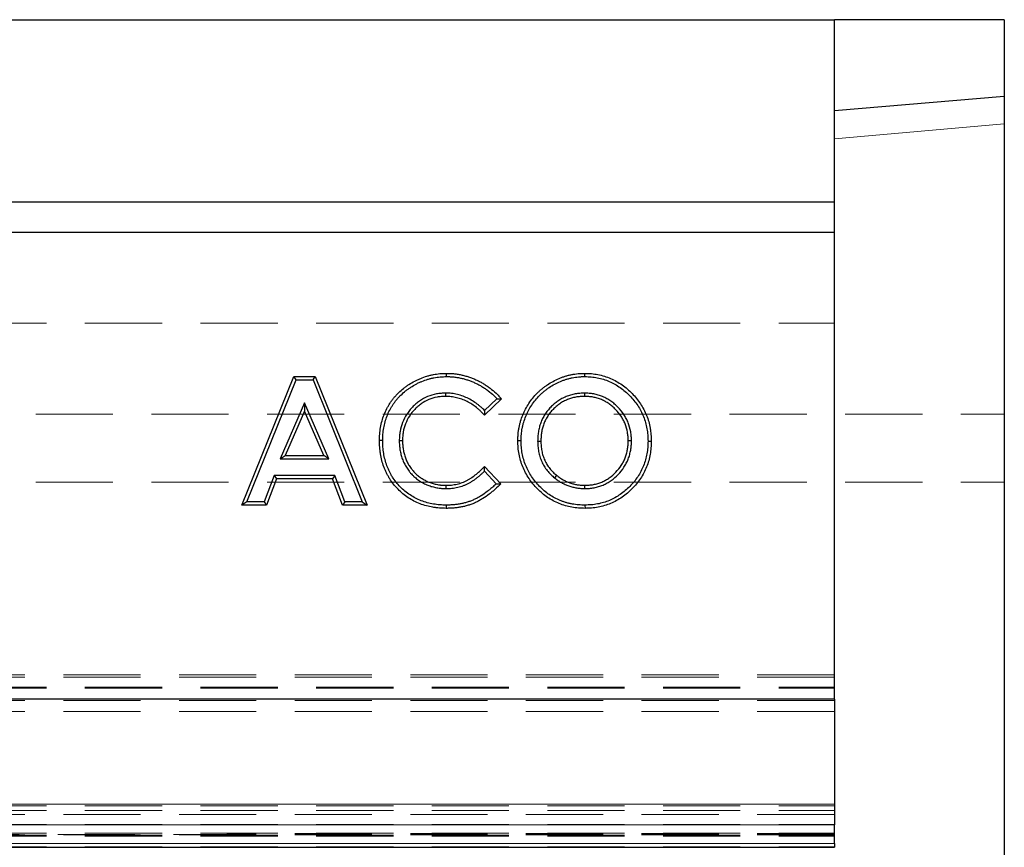
# Model space of a CAD drawing. Units: millimetres. Extents: x 0 to 594, y 0 to 420.
# Drawn here: x 402 to 419, y 175 to 189 of the extents above; entities that cross this region are included whole.
import ezdxf

# ---------------------------------------------------------------- set-up
doc = ezdxf.new("R2010")
doc.units = ezdxf.units.MM
doc.linetypes.add('HIDDEN', pattern=[1.905, 1.27, -0.635])

msp = doc.modelspace()

# ---------------------------------------------------------------- linework, layer by layer
at = {"color": 7, "linetype": 'Continuous', "lineweight": 25}
for p, q in [((115.89148, 188.587866), (415.89148, 188.587866)), ((415.89148, 185.587866), (415.89148, 188.587866)), ((418.69148, 188.587866), (415.89148, 188.587866)), ((418.69148, 188.587866), (418.69148, 187.324432)), ((418.69148, 187.324432), (415.89148, 187.087866)), ((418.69148, 187.324432), (418.69148, 186.869921)), ((418.69148, 186.869921), (418.69148, 160.305812)), ((115.89148, 185.587866), (415.89148, 185.587866)), ((415.89148, 185.087866), (415.89148, 185.587866)), ((115.89148, 185.087866), (415.89148, 185.087866)), ((415.89148, 177.387866), (415.89148, 185.087866)), ((406.132185, 180.587866), (406.987417, 182.704533)), ((406.211637, 180.641456), (407.023563, 182.650943)), ((407.023563, 182.650943), (406.987417, 182.704533)), ((406.987417, 182.704533), (407.33977, 182.704533)), ((407.023563, 182.650943), (407.303617, 182.650943)), ((407.303617, 182.650943), (407.33977, 182.704533)), ((407.303617, 182.650943), (408.115141, 180.641456)), ((407.33977, 182.704533), (408.194578, 180.587866)), ((411.780533, 182.705208), (411.780869, 182.758807)), ((409.488267, 182.432503), (409.488238, 182.378892)), ((410.406223, 182.337339), (410.127648, 182.07106)), ((410.331813, 182.340347), (410.128994, 182.146481)), ((411.774963, 182.432502), (411.774933, 182.378892)), ((407.163381, 182.272012), (406.764722, 181.348379)), ((407.562041, 181.348379), (407.163381, 182.272012)), ((407.163381, 182.272012), (407.163381, 182.136781)), ((407.163381, 182.136781), (406.846221, 181.401969)), ((407.480542, 181.401969), (407.163381, 182.136781)), ((408.451701, 181.649772), (408.398104, 181.649592)), ((408.72442, 181.650884), (408.778018, 181.65044)), ((410.73119, 181.647438), (410.677591, 181.647048)), ((411.003894, 181.641891), (411.057505, 181.64196)), ((412.549361, 181.644955), (412.495753, 181.644928)), ((412.822061, 181.63989), (412.875668, 181.63984)), ((406.764722, 181.348379), (406.846221, 181.401969)), ((406.764722, 181.348379), (407.562041, 181.348379)), ((406.846221, 181.401969), (407.480542, 181.401969)), ((407.562041, 181.348379), (407.480542, 181.401969)), ((410.127648, 181.22134), (410.397743, 180.937676)), ((406.665054, 181.075644), (406.500538, 180.641456)), ((406.702057, 181.022054), (406.53754, 180.587866)), ((407.661284, 181.075644), (406.665054, 181.075644)), ((406.665054, 181.075644), (406.702057, 181.022054)), ((407.624282, 181.022054), (406.702057, 181.022054)), ((407.661284, 181.075644), (407.624282, 181.022054)), ((407.788799, 180.587866), (407.624282, 181.022054)), ((407.825801, 180.641456), (407.661284, 181.075644)), ((410.126562, 181.144766), (410.322142, 180.939361)), ((411.28422, 181.034581), (411.317849, 181.076328)), ((409.495966, 180.85991), (409.495446, 180.913507)), ((411.782709, 180.859901), (411.782565, 180.913507)), ((406.211637, 180.641456), (406.132185, 180.587866)), ((406.53754, 180.587866), (406.132185, 180.587866)), ((406.500538, 180.641456), (406.211637, 180.641456)), ((406.500538, 180.641456), (406.53754, 180.587866)), ((407.825801, 180.641456), (407.788799, 180.587866)), ((408.194578, 180.587866), (407.788799, 180.587866)), ((408.115141, 180.641456), (407.825801, 180.641456)), ((408.115141, 180.641456), (408.194578, 180.587866)), ((411.783737, 180.587199), (411.783837, 180.533593)), ((415.89148, 177.387866), (115.89148, 177.387866)), ((415.89148, 177.387866), (415.89148, 175.655458)), ((415.89148, 175.655458), (415.89148, 175.319989)), ((415.89148, 175.011193), (415.89148, 175.319989)), ((115.89148, 174.946661), (415.89148, 174.946661)), ((415.89148, 175.011193), (415.89148, 174.946661))]:
    msp.add_line(p, q, dxfattribs=at)
at = {"color": 8, "linetype": 'Continuous', "lineweight": 18}
for p, q in [((418.69148, 186.869921), (415.89148, 186.625102)), ((415.89148, 177.387866), (115.89148, 177.387866)), ((115.89148, 175.655458), (415.89148, 175.655458)), ((115.89148, 175.319989), (415.89148, 175.319989)), ((115.89148, 175.011193), (415.89148, 175.011193))]:
    msp.add_line(p, q, dxfattribs=at)
at = {"color": 7, "linetype": 'HIDDEN', "lineweight": 18}
for p, q in [((115.89148, 183.587866), (415.89148, 183.587866)), ((118.89148, 182.087866), (418.69148, 182.087866)), ((118.89148, 180.967355), (418.69148, 180.967355)), ((415.89148, 177.787866), (115.89148, 177.787866)), ((415.89148, 177.75039), (115.89148, 177.75039)), ((115.89148, 177.587866), (415.89148, 177.587866)), ((115.89148, 177.569128), (415.89148, 177.569128)), ((415.89148, 177.365248), (115.89148, 177.365248)), ((415.89148, 177.183987), (115.89148, 177.183987)), ((115.89148, 175.655458), (415.89148, 175.655458)), ((115.89148, 175.631258), (415.89148, 175.631258)), ((115.89148, 175.555364), (415.89148, 175.555364)), ((415.89148, 175.487723), (115.89148, 175.487723)), ((115.89148, 175.324495), (415.89148, 175.324495)), ((115.89148, 175.178927), (415.89148, 175.178927)), ((415.89148, 175.151031), (115.89148, 175.151031)), ((115.89148, 175.146661), (415.89148, 175.146661)), ((115.89148, 175.128866), (415.89148, 175.128866)), ((319.277916, 175.155345), (405.905044, 175.155345)), ((405.889306, 175.175036), (405.905403, 175.158939)), ((405.889306, 175.175036), (405.905044, 175.155345)), ((415.89148, 175.175036), (405.889306, 175.175036)), ((405.905403, 175.158939), (405.905044, 175.155345)), ((415.89148, 175.158939), (405.905403, 175.158939)), ((115.89148, 174.955402), (415.89148, 174.955402))]:
    msp.add_line(p, q, dxfattribs=at)
at = {"color": 7, "linetype": 'Continuous', "lineweight": 25, "flags": 128}
for points in [[(409.503274, 182.705208), (409.503215, 182.721288), (409.503157, 182.737369), (409.503078, 182.758807)], [(409.497582, 180.587189), (409.49745, 180.57111), (409.497318, 180.55503), (409.497142, 180.533593)]]:
    msp.add_lwpolyline(points, dxfattribs=at)
at = {"color": 7, "linetype": 'Continuous', "lineweight": 25}
for points, knots in [([(408.398104, 181.649592), (408.39836, 181.667796), (408.398616, 181.686001), (408.399828, 181.722379), (408.400846, 181.740552), (408.405381, 181.794975), (408.410052, 181.831124), (408.428553, 181.938758), (408.44737, 182.009484), (408.486967, 182.111281), (408.502046, 182.144479), (408.527288, 182.192905), (408.536111, 182.208836), (408.554479, 182.240276), (408.564043, 182.255772), (408.584091, 182.286157), (408.594582, 182.301042), (408.616294, 182.330272), (408.627491, 182.344636), (408.650613, 182.372759), (408.66256, 182.3865), (408.687267, 182.413242), (408.700008, 182.426257), (408.739213, 182.464276), (408.766607, 182.488325), (408.809312, 182.522363), (408.823846, 182.533332), (408.853475, 182.554489), (408.86856, 182.56469), (408.914461, 182.594275), (408.945897, 182.61271), (408.994157, 182.638267), (409.01045, 182.646395), (409.043437, 182.661797), (409.060124, 182.66909), (409.110637, 182.689851), (409.144941, 182.702177), (409.197262, 182.717836), (409.214844, 182.722572), (409.250239, 182.73109), (409.268047, 182.734893), (409.321679, 182.745217), (409.357739, 182.750522), (409.412137, 182.755395), (409.43031, 182.756515), (409.46668, 182.757995), (409.484879, 182.758401), (409.503078, 182.758807)], [0, 0, 0, 0, 0.03125, 0.03125, 0.0625, 0.0625, 0.125, 0.125, 0.25, 0.25, 0.3125, 0.3125, 0.34375, 0.34375, 0.375, 0.375, 0.40625, 0.40625, 0.4375, 0.4375, 0.46875, 0.46875, 0.5, 0.5, 0.5625, 0.5625, 0.59375, 0.59375, 0.625, 0.625, 0.6875, 0.6875, 0.71875, 0.71875, 0.75, 0.75, 0.8125, 0.8125, 0.84375, 0.84375, 0.875, 0.875, 0.9375, 0.9375, 0.96875, 0.96875, 1, 1, 1, 1]), ([(408.451701, 181.649772), (408.451953, 181.667654), (408.452209, 181.685203), (408.453365, 181.719906), (408.454324, 181.736977), (408.45864, 181.788774), (408.463136, 181.82361), (408.480831, 181.926553), (408.498724, 181.993679), (408.536207, 182.090043), (408.550418, 182.121342), (408.574383, 182.167318), (408.582822, 182.182553), (408.600313, 182.212495), (408.609369, 182.227161), (408.628227, 182.255742), (408.638133, 182.269801), (408.658783, 182.297602), (408.669494, 182.311341), (408.691401, 182.337986), (408.702624, 182.350893), (408.725927, 182.376117), (408.737982, 182.388433), (408.775186, 182.424511), (408.801437, 182.447556), (408.842, 182.479887), (408.85573, 182.490249), (408.883875, 182.510346), (408.898261, 182.520077), (408.942156, 182.548368), (408.972462, 182.566138), (409.018494, 182.590515), (409.033927, 182.598213), (409.065306, 182.612864), (409.081237, 182.619828), (409.129528, 182.639676), (409.162149, 182.651389), (409.211705, 182.66622), (409.228281, 182.670686), (409.261881, 182.678772), (409.27891, 182.682411), (409.330343, 182.692312), (409.364394, 182.697314), (409.415982, 182.701935), (409.433147, 182.702996), (409.467882, 182.70441), (409.485419, 182.70481), (409.503274, 182.705208)], [0.0005344407, 0.0005344407, 0.0005344407, 0.0005344407, 0.03125, 0.03125, 0.0625, 0.0625, 0.125, 0.125, 0.25, 0.25, 0.3125, 0.3125, 0.34375, 0.34375, 0.375, 0.375, 0.40625, 0.40625, 0.4375, 0.4375, 0.46875, 0.46875, 0.5, 0.5, 0.5625, 0.5625, 0.59375, 0.59375, 0.625, 0.625, 0.6875, 0.6875, 0.71875, 0.71875, 0.75, 0.75, 0.8125, 0.8125, 0.84375, 0.84375, 0.875, 0.875, 0.9375, 0.9375, 0.96875, 0.96875, 0.999428314, 0.999428314, 0.999428314, 0.999428314]), ([(409.503078, 182.758807), (409.524508, 182.758486), (409.545937, 182.758165), (409.588731, 182.756034), (409.610096, 182.754227), (409.652709, 182.749574), (409.673957, 182.746718), (409.7162, 182.739534), (409.7372, 182.735226), (409.779029, 182.725849), (409.79985, 182.720743), (409.841038, 182.708935), (409.86142, 182.702285), (409.901957, 182.688345), (409.922093, 182.681001), (409.961818, 182.66494), (409.981423, 182.656266), (410.020288, 182.638181), (410.039532, 182.628737), (410.077315, 182.608527), (410.095869, 182.597789), (410.132593, 182.575679), (410.150745, 182.564276), (410.186161, 182.540153), (410.203441, 182.527458), (410.254381, 182.488233), (410.287176, 182.460556), (410.333697, 182.416184), (410.348747, 182.400911), (410.377931, 182.369533), (410.392077, 182.353436), (410.406223, 182.337339)], [0, 0, 0, 0, 0.0625, 0.0625, 0.125, 0.125, 0.1875, 0.1875, 0.25, 0.25, 0.3125, 0.3125, 0.375, 0.375, 0.4375, 0.4375, 0.5, 0.5, 0.5625, 0.5625, 0.625, 0.625, 0.6875, 0.6875, 0.75, 0.75, 0.875, 0.875, 0.9375, 0.9375, 1, 1, 1, 1]), ([(409.503274, 182.705208), (409.524356, 182.704892), (409.544821, 182.704564), (409.584831, 182.702572), (409.605158, 182.700858), (409.646011, 182.696397), (409.666168, 182.693684), (409.706019, 182.686906), (409.726168, 182.68278), (409.766615, 182.673712), (409.786332, 182.66887), (409.82502, 182.657779), (409.84461, 182.651396), (409.88391, 182.63788), (409.903082, 182.630883), (409.940656, 182.615692), (409.959481, 182.607369), (409.997011, 182.589905), (410.015313, 182.580917), (410.050982, 182.561838), (410.068804, 182.551531), (410.104375, 182.530115), (410.12163, 182.519268), (410.154938, 182.49658), (410.171404, 182.484491), (410.220367, 182.446787), (410.251789, 182.420251), (410.295909, 182.378168), (410.310193, 182.363676), (410.326672, 182.345958), (410.329243, 182.343164), (410.331813, 182.340347)], [0.0009708039, 0.0009708039, 0.0009708039, 0.0009708039, 0.0625, 0.0625, 0.125, 0.125, 0.1875, 0.1875, 0.25, 0.25, 0.3125, 0.3125, 0.375, 0.375, 0.4375, 0.4375, 0.5, 0.5, 0.5625, 0.5625, 0.625, 0.625, 0.6875, 0.6875, 0.75, 0.75, 0.875, 0.875, 0.9375, 0.9375, 0.9490678277, 0.9490678277, 0.9490678277, 0.9490678277]), ([(410.677591, 181.647048), (410.677828, 181.665194), (410.678065, 181.68334), (410.679071, 181.710527), (410.679518, 181.719584), (410.680722, 181.737681), (410.681468, 181.746721), (410.684069, 181.773812), (410.686276, 181.791834), (410.691346, 181.827765), (410.694241, 181.845676), (410.700835, 181.881354), (410.704531, 181.899124), (410.712876, 181.934438), (410.71754, 181.951978), (410.733018, 182.004163), (410.745312, 182.038348), (410.765938, 182.08872), (410.773164, 182.105368), (410.788444, 182.138278), (410.796514, 182.154532), (410.821979, 182.202637), (410.840544, 182.233862), (410.880433, 182.294488), (410.901797, 182.323872), (410.947549, 182.380205), (410.97183, 182.407243), (411.010288, 182.445751), (411.023455, 182.458237), (411.050337, 182.482612), (411.064031, 182.494531), (411.091998, 182.517652), (411.1063, 182.528819), (411.135582, 182.550239), (411.150532, 182.560535), (411.195899, 182.590619), (411.226858, 182.609593), (411.29059, 182.644312), (411.323364, 182.659969), (411.373499, 182.681175), (411.390364, 182.687885), (411.424432, 182.700367), (411.441645, 182.706107), (411.476359, 182.71667), (411.493849, 182.72153), (411.529017, 182.730499), (411.546702, 182.734571), (411.582289, 182.741607), (411.60019, 182.744573), (411.636113, 182.749746), (411.654129, 182.752011), (411.681209, 182.754727), (411.690246, 182.755513), (411.708337, 182.756786), (411.717392, 182.757262), (411.744575, 182.758323), (411.762722, 182.758565), (411.780869, 182.758807)], [0, 0, 0, 0, 0.03125, 0.03125, 0.046875, 0.046875, 0.0625, 0.0625, 0.09375, 0.09375, 0.125, 0.125, 0.15625, 0.15625, 0.1875, 0.1875, 0.25, 0.25, 0.28125, 0.28125, 0.3125, 0.3125, 0.375, 0.375, 0.4375, 0.4375, 0.5, 0.5, 0.53125, 0.53125, 0.5625, 0.5625, 0.59375, 0.59375, 0.625, 0.625, 0.6875, 0.6875, 0.75, 0.75, 0.78125, 0.78125, 0.8125, 0.8125, 0.84375, 0.84375, 0.875, 0.875, 0.90625, 0.90625, 0.9375, 0.9375, 0.953125, 0.953125, 0.96875, 0.96875, 1, 1, 1, 1]), ([(410.73119, 181.647438), (410.731423, 181.665204), (410.731663, 181.682559), (410.732609, 181.708118), (410.733028, 181.716594), (410.734156, 181.733557), (410.734858, 181.742076), (410.737322, 181.767738), (410.73944, 181.785056), (410.74431, 181.819568), (410.747084, 181.836728), (410.753386, 181.870824), (410.756906, 181.887737), (410.764808, 181.921177), (410.7692, 181.937691), (410.783832, 181.987022), (410.795482, 182.019451), (410.815242, 182.067708), (410.822149, 182.083616), (410.836672, 182.114894), (410.844302, 182.130261), (410.868494, 182.175962), (410.886221, 182.205786), (410.924294, 182.263653), (410.944551, 182.29151), (410.987992, 182.344997), (411.011112, 182.370739), (411.047525, 182.407199), (411.060043, 182.419073), (411.085743, 182.442377), (411.098904, 182.453829), (411.125417, 182.475748), (411.13876, 182.486167), (411.1664, 182.506385), (411.180671, 182.516219), (411.224471, 182.545264), (411.254055, 182.563383), (411.314667, 182.596402), (411.345676, 182.61122), (411.393657, 182.631515), (411.409722, 182.637904), (411.441947, 182.649711), (411.458114, 182.655102), (411.491092, 182.665137), (411.507903, 182.669809), (411.541449, 182.678364), (411.558183, 182.682213), (411.591597, 182.68882), (411.608577, 182.691638), (411.643002, 182.696595), (411.660424, 182.698784), (411.686085, 182.701358), (411.694594, 182.702096), (411.711516, 182.703288), (411.719941, 182.703731), (411.745415, 182.704725), (411.762753, 182.70497), (411.780533, 182.705208)], [0.0006263181, 0.0006263181, 0.0006263181, 0.0006263181, 0.03125, 0.03125, 0.046875, 0.046875, 0.0625, 0.0625, 0.09375, 0.09375, 0.125, 0.125, 0.15625, 0.15625, 0.1875, 0.1875, 0.25, 0.25, 0.28125, 0.28125, 0.3125, 0.3125, 0.375, 0.375, 0.4375, 0.4375, 0.5, 0.5, 0.53125, 0.53125, 0.5625, 0.5625, 0.59375, 0.59375, 0.625, 0.625, 0.6875, 0.6875, 0.75, 0.75, 0.78125, 0.78125, 0.8125, 0.8125, 0.84375, 0.84375, 0.875, 0.875, 0.90625, 0.90625, 0.9375, 0.9375, 0.953125, 0.953125, 0.96875, 0.96875, 0.9993968504, 0.9993968504, 0.9993968504, 0.9993968504]), ([(411.780533, 182.705208), (411.816449, 182.704277), (411.851323, 182.703325), (411.919046, 182.697557), (411.953056, 182.692601), (412.054664, 182.672574), (412.120766, 182.652471), (412.215427, 182.611855), (412.246219, 182.596602), (412.306025, 182.562783), (412.335168, 182.544172), (412.391712, 182.504256), (412.419016, 182.482988), (412.47153, 182.437917), (412.496817, 182.414069), (412.569616, 182.339391), (412.613724, 182.285627), (412.69019, 182.170755), (412.722562, 182.109592), (412.760796, 182.013794), (412.771828, 181.981204), (412.790376, 181.914957), (412.797975, 181.881094), (412.80725, 181.8298), (412.80996, 181.812695), (412.814498, 181.778513), (412.816318, 181.761494), (412.820301, 181.710577), (412.821193, 181.675705), (412.822061, 181.63989)], [0.0006029995, 0.0006029995, 0.0006029995, 0.0006029995, 0.0625, 0.0625, 0.125, 0.125, 0.25, 0.25, 0.3125, 0.3125, 0.375, 0.375, 0.4375, 0.4375, 0.5, 0.5, 0.625, 0.625, 0.75, 0.75, 0.8125, 0.8125, 0.875, 0.875, 0.90625, 0.90625, 0.9375, 0.9375, 0.9992264769, 0.9992264769, 0.9992264769, 0.9992264769]), ([(411.780869, 182.758807), (411.817154, 182.757868), (411.853438, 182.756929), (411.925699, 182.750774), (411.961677, 182.745522), (412.068512, 182.724466), (412.138307, 182.703259), (412.238352, 182.660333), (412.270917, 182.6442), (412.334083, 182.608481), (412.364701, 182.588921), (412.42399, 182.547067), (412.452645, 182.524747), (412.507706, 182.477489), (412.534128, 182.452567), (412.610114, 182.374619), (412.656354, 182.318297), (412.73678, 182.197476), (412.77092, 182.132999), (412.811275, 182.031888), (412.822927, 181.997463), (412.842488, 181.927595), (412.850434, 181.892154), (412.860122, 181.838573), (412.862965, 181.820641), (412.86774, 181.784671), (412.869669, 181.766633), (412.873911, 181.712414), (412.874789, 181.676127), (412.875668, 181.63984)], [0, 0, 0, 0, 0.0625, 0.0625, 0.125, 0.125, 0.25, 0.25, 0.3125, 0.3125, 0.375, 0.375, 0.4375, 0.4375, 0.5, 0.5, 0.625, 0.625, 0.75, 0.75, 0.8125, 0.8125, 0.875, 0.875, 0.90625, 0.90625, 0.9375, 0.9375, 1, 1, 1, 1]), ([(409.488267, 182.432503), (409.487763, 182.432489), (409.487259, 182.432475), (409.486755, 182.432461), (409.463112, 182.431807), (409.438539, 182.431151), (409.387718, 182.427099), (409.362299, 182.423697), (409.287049, 182.409585), (409.238034, 182.395145), (409.143369, 182.355676), (409.098356, 182.330618), (409.03574, 182.28681), (409.015618, 182.271143), (408.977109, 182.237938), (408.958783, 182.220471), (408.923813, 182.184139), (408.907109, 182.165193), (408.875424, 182.125743), (408.860381, 182.105146), (408.818589, 182.04076), (408.795451, 181.995191), (408.758689, 181.900079), (408.745254, 181.850777), (408.732472, 181.77565), (408.729441, 181.750342), (408.725783, 181.700022), (408.725114, 181.675585), (408.724449, 181.651945), (408.72444, 181.651592), (408.72443, 181.651238), (408.72442, 181.650884)], [-0.001332793, -0.001332793, -0.001332793, -0.001332793, 0, 0, 0, 0.0625, 0.0625, 0.125, 0.125, 0.25, 0.25, 0.375, 0.375, 0.4375, 0.4375, 0.5, 0.5, 0.5625, 0.5625, 0.625, 0.625, 0.75, 0.75, 0.875, 0.875, 0.9375, 0.9375, 1, 1, 1, 1.000935416, 1.000935416, 1.000935416, 1.000935416]), ([(409.488238, 182.378892), (409.464594, 182.378238), (409.44095, 182.377583), (409.393826, 182.373826), (409.370342, 182.370681), (409.300596, 182.357601), (409.254982, 182.34415), (409.167667, 182.307745), (409.126091, 182.284618), (409.067954, 182.243945), (409.049268, 182.229398), (409.01345, 182.198513), (408.996309, 182.182181), (408.96351, 182.148103), (408.947858, 182.130349), (408.918238, 182.09347), (408.904276, 182.074343), (408.865651, 182.014836), (408.844108, 181.972432), (408.810004, 181.884197), (408.797498, 181.838339), (408.785596, 181.768386), (408.782775, 181.744872), (408.779347, 181.697721), (408.778683, 181.674081), (408.778018, 181.65044)], [0, 0, 0, 0, 0.0625, 0.0625, 0.125, 0.125, 0.25, 0.25, 0.375, 0.375, 0.4375, 0.4375, 0.5, 0.5, 0.5625, 0.5625, 0.625, 0.625, 0.75, 0.75, 0.875, 0.875, 0.9375, 0.9375, 1, 1, 1, 1]), ([(410.127648, 182.07106), (410.106482, 182.092996), (410.085317, 182.114933), (410.052202, 182.146415), (410.040917, 182.156656), (410.017861, 182.176591), (410.006096, 182.186289), (409.970152, 182.214556), (409.945338, 182.232299), (409.894172, 182.26543), (409.867835, 182.280872), (409.813542, 182.308581), (409.78554, 182.320768), (409.728315, 182.341801), (409.699115, 182.350671), (409.639851, 182.365044), (409.609776, 182.370591), (409.549212, 182.377133), (409.518725, 182.378015), (409.488238, 182.378892)], [0, 0, 0, 0, 0.125, 0.125, 0.1875, 0.1875, 0.25, 0.25, 0.375, 0.375, 0.5, 0.5, 0.625, 0.625, 0.75, 0.75, 0.875, 0.875, 1, 1, 1, 1]), ([(410.128994, 182.146481), (410.119606, 182.155937), (410.110021, 182.165389), (410.088567, 182.185786), (410.076605, 182.196643), (410.052275, 182.21768), (410.039868, 182.227906), (410.001987, 182.257696), (409.975852, 182.276384), (409.921914, 182.31131), (409.894071, 182.327648), (409.836029, 182.357271), (409.805964, 182.370356), (409.744865, 182.392813), (409.713728, 182.402271), (409.650499, 182.417604), (409.618201, 182.423582), (409.552297, 182.430701), (409.520169, 182.431585), (409.48978, 182.43246), (409.489276, 182.432474), (409.488772, 182.432489), (409.488267, 182.432503)], [0.0718800901, 0.0718800901, 0.0718800901, 0.0718800901, 0.125, 0.125, 0.1875, 0.1875, 0.25, 0.25, 0.375, 0.375, 0.5, 0.5, 0.625, 0.625, 0.75, 0.75, 0.875, 0.875, 1, 1, 1, 1.0020737409, 1.0020737409, 1.0020737409, 1.0020737409]), ([(410.331813, 182.340347), (410.344284, 182.339921), (410.356702, 182.339437), (410.369095, 182.338926), (410.381488, 182.338415), (410.393856, 182.337877), (410.406223, 182.337339)], [0, 0, 0, 0, 0.00106707122, 0.00106707122, 0.00106707122, 0.002134148445, 0.002134148445, 0.002134148445, 0.002134148445]), ([(411.774963, 182.432502), (411.774474, 182.432489), (411.773985, 182.432476), (411.773496, 182.432463), (411.749537, 182.43182), (411.724628, 182.431176), (411.673111, 182.427056), (411.647483, 182.423579), (411.597119, 182.414404), (411.571987, 182.408666), (411.52204, 182.394201), (411.497555, 182.385557), (411.449798, 182.365852), (411.426481, 182.354774), (411.381038, 182.330262), (411.358724, 182.31669), (411.326644, 182.294388), (411.316244, 182.286694), (411.295963, 182.270924), (411.286114, 182.262882), (411.256997, 182.238127), (411.238049, 182.220585), (411.211114, 182.192749), (411.20242, 182.183278), (411.185545, 182.164036), (411.177392, 182.154309), (411.161398, 182.13442), (411.153541, 182.12421), (411.138287, 182.103167), (411.130856, 182.092267), (411.116822, 182.070101), (411.110226, 182.058899), (411.097711, 182.036393), (411.091816, 182.025159), (411.080408, 182.002344), (411.074903, 181.990724), (411.064458, 181.967015), (411.059505, 181.954858), (411.05043, 181.930424), (411.046287, 181.918165), (411.038646, 181.89365), (411.035152, 181.881446), (411.025362, 181.844497), (411.019818, 181.819294), (411.011485, 181.768337), (411.008666, 181.742707), (411.005245, 181.69204), (411.004587, 181.667369), (411.003935, 181.643418), (411.003922, 181.642909), (411.003908, 181.6424), (411.003894, 181.641891)], [-0.001275967, -0.001275967, -0.001275967, -0.001275967, 0, 0, 0, 0.0625, 0.0625, 0.125, 0.125, 0.1875, 0.1875, 0.25, 0.25, 0.3125, 0.3125, 0.375, 0.375, 0.40625, 0.40625, 0.4375, 0.4375, 0.5, 0.5, 0.53125, 0.53125, 0.5625, 0.5625, 0.59375, 0.59375, 0.625, 0.625, 0.65625, 0.65625, 0.6875, 0.6875, 0.71875, 0.71875, 0.75, 0.75, 0.78125, 0.78125, 0.8125, 0.8125, 0.875, 0.875, 0.9375, 0.9375, 1, 1, 1, 1.001328221, 1.001328221, 1.001328221, 1.001328221]), ([(411.774933, 182.378892), (411.750973, 182.378249), (411.727013, 182.377606), (411.679271, 182.373788), (411.655489, 182.370565), (411.608322, 182.361973), (411.584934, 182.356624), (411.538907, 182.343294), (411.51627, 182.335306), (411.471964, 182.317025), (411.450296, 182.306731), (411.408106, 182.283974), (411.387598, 182.271496), (411.358093, 182.250984), (411.348458, 182.243859), (411.329539, 182.229148), (411.320252, 182.221566), (411.292858, 182.198276), (411.275261, 182.181977), (411.250277, 182.156156), (411.242173, 182.14733), (411.226372, 182.129313), (411.21867, 182.120124), (411.203645, 182.101439), (411.196334, 182.091934), (411.182271, 182.072535), (411.175523, 182.062636), (411.162712, 182.0424), (411.156628, 182.032075), (411.144979, 182.011126), (411.139405, 182.000506), (411.128682, 181.979062), (411.123552, 181.968227), (411.113893, 181.946303), (411.109374, 181.93521), (411.101034, 181.912755), (411.097195, 181.901402), (411.090062, 181.878518), (411.086761, 181.86699), (411.077552, 181.832235), (411.072406, 181.808814), (411.064672, 181.761519), (411.062037, 181.737662), (411.05881, 181.689863), (411.058157, 181.665911), (411.057505, 181.64196)], [0, 0, 0, 0, 0.0625, 0.0625, 0.125, 0.125, 0.1875, 0.1875, 0.25, 0.25, 0.3125, 0.3125, 0.375, 0.375, 0.40625, 0.40625, 0.4375, 0.4375, 0.5, 0.5, 0.53125, 0.53125, 0.5625, 0.5625, 0.59375, 0.59375, 0.625, 0.625, 0.65625, 0.65625, 0.6875, 0.6875, 0.71875, 0.71875, 0.75, 0.75, 0.78125, 0.78125, 0.8125, 0.8125, 0.875, 0.875, 0.9375, 0.9375, 1, 1, 1, 1]), ([(412.495753, 181.644928), (412.495119, 181.668802), (412.494484, 181.692677), (412.490859, 181.740271), (412.487806, 181.763993), (412.47518, 181.834527), (412.462181, 181.880712), (412.435966, 181.947386), (412.42611, 181.969174), (412.404083, 182.011551), (412.391907, 182.032136), (412.352263, 182.09181), (412.321733, 182.128792), (412.271751, 182.180122), (412.254388, 182.196559), (412.21809, 182.227579), (412.199135, 182.242136), (412.160018, 182.269562), (412.139881, 182.282475), (412.098122, 182.305618), (412.076474, 182.315807), (412.03232, 182.334045), (412.00982, 182.342104), (411.964119, 182.355967), (411.940918, 182.361769), (411.893991, 182.370683), (411.870268, 182.373803), (411.822677, 182.377558), (411.798805, 182.378225), (411.774933, 182.378892)], [0, 0, 0, 0, 0.0625, 0.0625, 0.125, 0.125, 0.25, 0.25, 0.3125, 0.3125, 0.375, 0.375, 0.5, 0.5, 0.5625, 0.5625, 0.625, 0.625, 0.6875, 0.6875, 0.75, 0.75, 0.8125, 0.8125, 0.875, 0.875, 0.9375, 0.9375, 1, 1, 1, 1]), ([(412.549361, 181.644955), (412.549349, 181.645421), (412.549337, 181.645886), (412.549324, 181.646352), (412.548689, 181.670226), (412.548053, 181.694985), (412.544159, 181.746103), (412.540866, 181.771712), (412.527314, 181.847418), (412.513371, 181.896972), (412.48518, 181.96867), (412.474559, 181.992159), (412.450734, 182.037997), (412.437578, 182.060234), (412.394833, 182.124577), (412.362192, 182.164058), (412.309114, 182.218568), (412.290588, 182.236117), (412.251522, 182.269501), (412.231169, 182.285127), (412.189514, 182.314331), (412.16787, 182.328233), (412.122088, 182.353605), (412.098523, 182.364681), (412.051189, 182.384233), (412.027069, 182.392873), (411.977982, 182.407763), (411.952917, 182.414038), (411.901992, 182.423711), (411.876292, 182.427084), (411.825083, 182.431124), (411.800301, 182.431794), (411.776431, 182.432461), (411.775941, 182.432475), (411.775452, 182.432488), (411.774963, 182.432502)], [-0.001218729, -0.001218729, -0.001218729, -0.001218729, 0, 0, 0, 0.0625, 0.0625, 0.125, 0.125, 0.25, 0.25, 0.3125, 0.3125, 0.375, 0.375, 0.5, 0.5, 0.5625, 0.5625, 0.625, 0.625, 0.6875, 0.6875, 0.75, 0.75, 0.8125, 0.8125, 0.875, 0.875, 0.9375, 0.9375, 1, 1, 1, 1.00128066, 1.00128066, 1.00128066, 1.00128066]), ([(410.128994, 182.146481), (410.12883, 182.133961), (410.128622, 182.121404), (410.128389, 182.108827), (410.128157, 182.096251), (410.127902, 182.083655), (410.127648, 182.07106)], [0, 0, 0, 0, 0.001068761162, 0.001068761162, 0.001068761162, 0.002137525982, 0.002137525982, 0.002137525982, 0.002137525982]), ([(409.497142, 180.533593), (409.460522, 180.534528), (409.423902, 180.535463), (409.369126, 180.539337), (409.350891, 180.541064), (409.314519, 180.545402), (409.296381, 180.548008), (409.20606, 180.563189), (409.134897, 180.582087), (408.998211, 180.634845), (408.932776, 180.668784), (408.810805, 180.749962), (408.754338, 180.797294), (408.677625, 180.875959), (408.653383, 180.903469), (408.607633, 180.960711), (408.586154, 180.990459), (408.556872, 181.036931), (408.547584, 181.052719), (408.529825, 181.084761), (408.521349, 181.101011), (408.505111, 181.133859), (408.497368, 181.150465), (408.482784, 181.184061), (408.47595, 181.201053), (408.456981, 181.252606), (408.446297, 181.28771), (408.428083, 181.358665), (408.420588, 181.394546), (408.411735, 181.448782), (408.409188, 181.466928), (408.404964, 181.503313), (408.403293, 181.521551), (408.399627, 181.576339), (408.398865, 181.612965), (408.398104, 181.649592)], [0, 0, 0, 0, 0.0625, 0.0625, 0.09375, 0.09375, 0.125, 0.125, 0.25, 0.25, 0.375, 0.375, 0.5, 0.5, 0.5625, 0.5625, 0.625, 0.625, 0.65625, 0.65625, 0.6875, 0.6875, 0.71875, 0.71875, 0.75, 0.75, 0.8125, 0.8125, 0.875, 0.875, 0.90625, 0.90625, 0.9375, 0.9375, 1, 1, 1, 1]), ([(409.497582, 180.587189), (409.461284, 180.588116), (409.425781, 180.589054), (409.37371, 180.592737), (409.356385, 180.594379), (409.321718, 180.598513), (409.304425, 180.600998), (409.218297, 180.615474), (409.150497, 180.633509), (409.021206, 180.683413), (408.95916, 180.715598), (408.843805, 180.792373), (408.790182, 180.837295), (408.717254, 180.91208), (408.694157, 180.938289), (408.650583, 180.992808), (408.630333, 181.02087), (408.602793, 181.064578), (408.594011, 181.0795), (408.577141, 181.109937), (408.569028, 181.125489), (408.553513, 181.156876), (408.546146, 181.172681), (408.532323, 181.204523), (408.525889, 181.220522), (408.507983, 181.269186), (408.4978, 181.302608), (408.480394, 181.370416), (408.47322, 181.40476), (408.464754, 181.456625), (408.462323, 181.473954), (408.458295, 181.508647), (408.456708, 181.52595), (408.453227, 181.577979), (408.452457, 181.61347), (408.451701, 181.649772)], [0.0005283151, 0.0005283151, 0.0005283151, 0.0005283151, 0.0625, 0.0625, 0.09375, 0.09375, 0.125, 0.125, 0.25, 0.25, 0.375, 0.375, 0.5, 0.5, 0.5625, 0.5625, 0.625, 0.625, 0.65625, 0.65625, 0.6875, 0.6875, 0.71875, 0.71875, 0.75, 0.75, 0.8125, 0.8125, 0.875, 0.875, 0.90625, 0.90625, 0.9375, 0.9375, 0.9994688949, 0.9994688949, 0.9994688949, 0.9994688949]), ([(408.72442, 181.650884), (408.724424, 181.65053), (408.724428, 181.650176), (408.724432, 181.649822), (408.72457, 181.637811), (408.72471, 181.625492), (408.725437, 181.600253), (408.726071, 181.58725), (408.728944, 181.548838), (408.731891, 181.523704), (408.738066, 181.485621), (408.740453, 181.472919), (408.745757, 181.447858), (408.748655, 181.4355), (408.758143, 181.398384), (408.765699, 181.373513), (408.778978, 181.337056), (408.783722, 181.325022), (408.793748, 181.301301), (408.799014, 181.289628), (408.815682, 181.254828), (408.828102, 181.231893), (408.848485, 181.19878), (408.855563, 181.187922), (408.870434, 181.166482), (408.878287, 181.155871), (408.890274, 181.140596), (408.894305, 181.135597), (408.902401, 181.125761), (408.906434, 181.120957), (408.918794, 181.106481), (408.927443, 181.096715), (408.941341, 181.082218), (408.946115, 181.077439), (408.955655, 181.068227), (408.960455, 181.063754), (408.974868, 181.050675), (408.984425, 181.042404), (409.004316, 181.025962), (409.014652, 181.017861), (409.035593, 181.002444), (409.046161, 180.995111), (409.067393, 180.981), (409.078278, 180.974078), (409.100689, 180.960731), (409.112214, 180.954354), (409.135065, 180.942459), (409.146358, 180.936899), (409.169561, 180.926027), (409.181489, 180.920757), (409.218107, 180.906019), (409.242891, 180.897897), (409.279713, 180.887529), (409.291821, 180.88436), (409.31673, 180.878359), (409.329569, 180.875568), (409.355486, 180.870884), (409.368244, 180.869011), (409.387012, 180.866569), (409.393175, 180.865813), (409.405721, 180.864373), (409.412067, 180.863698), (409.424909, 180.862497), (409.431405, 180.861969), (409.444546, 180.861119), (409.451145, 180.86081), (409.470465, 180.860148), (409.48292, 180.860035), (409.494934, 180.85992), (409.495278, 180.859917), (409.495622, 180.859913), (409.495966, 180.85991)], [-0.000920848, -0.000920848, -0.000920848, -0.000920848, 0, 0, 0, 0.03125, 0.03125, 0.0625, 0.0625, 0.125, 0.125, 0.15625, 0.15625, 0.1875, 0.1875, 0.25, 0.25, 0.28125, 0.28125, 0.3125, 0.3125, 0.375, 0.375, 0.40625, 0.40625, 0.4375, 0.4375, 0.453125, 0.453125, 0.46875, 0.46875, 0.5, 0.5, 0.515625, 0.515625, 0.53125, 0.53125, 0.5625, 0.5625, 0.59375, 0.59375, 0.625, 0.625, 0.65625, 0.65625, 0.6875, 0.6875, 0.71875, 0.71875, 0.75, 0.75, 0.8125, 0.8125, 0.84375, 0.84375, 0.875, 0.875, 0.90625, 0.90625, 0.921875, 0.921875, 0.9375, 0.9375, 0.953125, 0.953125, 0.96875, 0.96875, 1, 1, 1, 1.000894793, 1.000894793, 1.000894793, 1.000894793]), ([(408.778018, 181.65044), (408.778157, 181.638429), (408.778295, 181.626418), (408.778987, 181.602413), (408.779574, 181.590419), (408.782261, 181.55449), (408.785062, 181.530602), (408.790829, 181.49504), (408.793047, 181.483235), (408.798021, 181.459735), (408.800763, 181.448037), (408.809687, 181.413127), (408.816683, 181.390121), (408.829016, 181.356264), (408.833421, 181.345088), (408.842773, 181.322963), (408.847713, 181.312011), (408.863279, 181.279513), (408.874734, 181.258368), (408.893624, 181.227681), (408.900187, 181.217614), (408.913878, 181.197875), (408.921023, 181.188218), (408.932143, 181.174049), (408.935912, 181.169374), (408.943546, 181.160099), (408.947408, 181.155498), (408.959111, 181.141792), (408.967086, 181.132802), (408.979548, 181.119802), (408.983791, 181.115554), (408.99243, 181.107213), (408.996823, 181.103117), (409.010169, 181.091006), (409.019257, 181.08314), (409.037771, 181.067835), (409.047224, 181.060427), (409.066565, 181.046188), (409.076436, 181.039336), (409.096446, 181.026036), (409.106587, 181.019592), (409.127222, 181.007303), (409.137731, 181.001487), (409.159038, 180.990395), (409.16982, 180.985087), (409.191574, 180.974894), (409.202563, 180.970043), (409.235985, 180.956591), (409.258843, 180.949079), (409.293523, 180.939314), (409.305148, 180.936273), (409.328506, 180.930645), (409.340245, 180.928097), (409.363873, 180.923826), (409.375758, 180.922075), (409.393629, 180.919749), (409.399593, 180.919018), (409.411529, 180.917648), (409.417503, 180.917014), (409.42946, 180.915895), (409.435444, 180.91541), (409.447424, 180.914635), (409.453419, 180.914353), (409.471417, 180.913737), (409.483432, 180.913622), (409.495446, 180.913507)], [0, 0, 0, 0, 0.03125, 0.03125, 0.0625, 0.0625, 0.125, 0.125, 0.15625, 0.15625, 0.1875, 0.1875, 0.25, 0.25, 0.28125, 0.28125, 0.3125, 0.3125, 0.375, 0.375, 0.40625, 0.40625, 0.4375, 0.4375, 0.453125, 0.453125, 0.46875, 0.46875, 0.5, 0.5, 0.515625, 0.515625, 0.53125, 0.53125, 0.5625, 0.5625, 0.59375, 0.59375, 0.625, 0.625, 0.65625, 0.65625, 0.6875, 0.6875, 0.71875, 0.71875, 0.75, 0.75, 0.8125, 0.8125, 0.84375, 0.84375, 0.875, 0.875, 0.90625, 0.90625, 0.921875, 0.921875, 0.9375, 0.9375, 0.953125, 0.953125, 0.96875, 0.96875, 1, 1, 1, 1]), ([(411.783837, 180.533593), (411.747307, 180.534421), (411.710779, 180.535258), (411.638516, 180.540891), (411.602808, 180.545818), (411.531978, 180.558599), (411.496832, 180.566329), (411.427362, 180.585882), (411.393064, 180.597839), (411.325212, 180.625462), (411.291666, 180.641069), (411.227328, 180.675486), (411.19632, 180.694405), (411.13651, 180.735491), (411.107715, 180.757671), (411.052087, 180.804917), (411.02512, 180.830109), (410.948367, 180.908792), (410.902355, 180.9652), (410.841362, 181.055959), (410.822434, 181.08735), (410.787786, 181.152331), (410.772343, 181.185424), (410.731079, 181.286328), (410.710487, 181.355813), (410.690459, 181.463523), (410.685528, 181.500138), (410.679623, 181.573472), (410.678608, 181.61026), (410.677591, 181.647048)], [0, 0, 0, 0, 0.0625, 0.0625, 0.125, 0.125, 0.1875, 0.1875, 0.25, 0.25, 0.3125, 0.3125, 0.375, 0.375, 0.4375, 0.4375, 0.5, 0.5, 0.625, 0.625, 0.6875, 0.6875, 0.75, 0.75, 0.875, 0.875, 0.9375, 0.9375, 1, 1, 1, 1]), ([(411.783737, 180.587199), (411.747746, 180.588015), (411.712722, 180.588858), (411.661634, 180.592842), (411.644579, 180.594678), (411.610263, 180.59927), (411.593073, 180.602016), (411.558663, 180.608255), (411.541496, 180.611719), (411.507643, 180.619396), (411.490911, 180.623624), (411.457911, 180.633005), (411.441598, 180.638191), (411.40909, 180.64955), (411.392935, 180.655708), (411.344809, 180.675443), (411.313392, 180.690143), (411.252725, 180.72276), (411.223303, 180.740789), (411.166524, 180.779991), (411.139121, 180.801206), (411.08625, 180.846319), (411.060849, 180.870148), (411.012335, 180.920046), (410.989202, 180.94614), (410.945231, 181.000319), (410.924439, 181.02831), (410.885846, 181.085954), (410.868008, 181.115683), (410.835545, 181.17676), (410.820901, 181.208175), (410.794696, 181.272433), (410.783176, 181.30515), (410.763732, 181.371425), (410.755763, 181.40514), (410.74321, 181.47332), (410.738651, 181.507648), (410.7332, 181.576241), (410.732187, 181.611385), (410.73119, 181.647438)], [0.0007517747, 0.0007517747, 0.0007517747, 0.0007517747, 0.0625, 0.0625, 0.09375, 0.09375, 0.125, 0.125, 0.15625, 0.15625, 0.1875, 0.1875, 0.21875, 0.21875, 0.25, 0.25, 0.3125, 0.3125, 0.375, 0.375, 0.4375, 0.4375, 0.5, 0.5, 0.5625, 0.5625, 0.625, 0.625, 0.6875, 0.6875, 0.75, 0.75, 0.8125, 0.8125, 0.875, 0.875, 0.9375, 0.9375, 0.9993764349, 0.9993764349, 0.9993764349, 0.9993764349]), ([(411.003894, 181.641891), (411.003909, 181.641382), (411.003924, 181.640873), (411.003939, 181.640364), (411.004741, 181.613463), (411.005546, 181.585684), (411.008926, 181.542847), (411.010432, 181.528464), (411.014225, 181.49986), (411.016512, 181.48559), (411.024582, 181.442955), (411.031577, 181.414807), (411.048755, 181.359479), (411.058944, 181.332215), (411.082861, 181.278927), (411.096542, 181.253085), (411.126791, 181.203426), (411.143408, 181.179507), (411.179536, 181.133803), (411.199115, 181.111939), (411.241162, 181.071045), (411.262654, 181.052872), (411.283185, 181.035458), (411.28353, 181.035166), (411.283875, 181.034873), (411.28422, 181.034581)], [-0.002364924, -0.002364924, -0.002364924, -0.002364924, 0, 0, 0, 0.125, 0.125, 0.1875, 0.1875, 0.25, 0.25, 0.375, 0.375, 0.5, 0.5, 0.625, 0.625, 0.75, 0.75, 0.875, 0.875, 1, 1, 1, 1.002099021, 1.002099021, 1.002099021, 1.002099021]), ([(411.057505, 181.64196), (411.058307, 181.615057), (411.059108, 181.588155), (411.062281, 181.547934), (411.063684, 181.534547), (411.067222, 181.507865), (411.069353, 181.494569), (411.076863, 181.454897), (411.083365, 181.428738), (411.099327, 181.377328), (411.108774, 181.352069), (411.130814, 181.302961), (411.143431, 181.279122), (411.171436, 181.233147), (411.186817, 181.21101), (411.22021, 181.168766), (411.238221, 181.14866), (411.276781, 181.111159), (411.297315, 181.093743), (411.317849, 181.076328)], [0, 0, 0, 0, 0.125, 0.125, 0.1875, 0.1875, 0.25, 0.25, 0.375, 0.375, 0.5, 0.5, 0.625, 0.625, 0.75, 0.75, 0.875, 0.875, 1, 1, 1, 1]), ([(411.782565, 180.913507), (411.806284, 180.91416), (411.830002, 180.914813), (411.877267, 180.918676), (411.900814, 180.92192), (411.947419, 180.930866), (411.970475, 180.936569), (412.015907, 180.950252), (412.038282, 180.958236), (412.082015, 180.976647), (412.103372, 180.987072), (412.144748, 181.010289), (412.16478, 181.02306), (412.222989, 181.064016), (412.259185, 181.094995), (412.325317, 181.163053), (412.355231, 181.200155), (412.394132, 181.259761), (412.406106, 181.280279), (412.427758, 181.322491), (412.437454, 181.344177), (412.454726, 181.388381), (412.462271, 181.410908), (412.474755, 181.456668), (412.479747, 181.47989), (412.485841, 181.514965), (412.487627, 181.526699), (412.490631, 181.550229), (412.491846, 181.562027), (412.494541, 181.597483), (412.495147, 181.621205), (412.495753, 181.644928)], [0, 0, 0, 0, 0.0625, 0.0625, 0.125, 0.125, 0.1875, 0.1875, 0.25, 0.25, 0.3125, 0.3125, 0.375, 0.375, 0.5, 0.5, 0.625, 0.625, 0.6875, 0.6875, 0.75, 0.75, 0.8125, 0.8125, 0.875, 0.875, 0.90625, 0.90625, 0.9375, 0.9375, 1, 1, 1, 1]), ([(411.782709, 180.859901), (411.783153, 180.859913), (411.783597, 180.859926), (411.78404, 180.859938), (411.807757, 180.860591), (411.832444, 180.861244), (411.883556, 180.865422), (411.909065, 180.868935), (411.959376, 180.878593), (411.984213, 180.884739), (412.033079, 180.899457), (412.057244, 180.908074), (412.104639, 180.928027), (412.12784, 180.939352), (412.172728, 180.964539), (412.194255, 180.978273), (412.256553, 181.022107), (412.295339, 181.055303), (412.36603, 181.128053), (412.398158, 181.167877), (412.439985, 181.231966), (412.452915, 181.254116), (412.476316, 181.299739), (412.486731, 181.323041), (412.505279, 181.370511), (412.513456, 181.394912), (412.526972, 181.444456), (412.53229, 181.469242), (412.538768, 181.506529), (412.540676, 181.519058), (412.543898, 181.544297), (412.545213, 181.557068), (412.548113, 181.595214), (412.548719, 181.619837), (412.549326, 181.643559), (412.549337, 181.644024), (412.549349, 181.64449), (412.549361, 181.644955)], [-0.001169537, -0.001169537, -0.001169537, -0.001169537, 0, 0, 0, 0.0625, 0.0625, 0.125, 0.125, 0.1875, 0.1875, 0.25, 0.25, 0.3125, 0.3125, 0.375, 0.375, 0.5, 0.5, 0.625, 0.625, 0.6875, 0.6875, 0.75, 0.75, 0.8125, 0.8125, 0.875, 0.875, 0.90625, 0.90625, 0.9375, 0.9375, 1, 1, 1, 1.001226576, 1.001226576, 1.001226576, 1.001226576]), ([(412.822061, 181.63989), (412.821132, 181.60429), (412.820183, 181.569578), (412.814963, 181.501721), (412.810526, 181.467793), (412.792196, 181.366413), (412.773451, 181.3), (412.722897, 181.172851), (412.690946, 181.11192), (412.633977, 181.026731), (412.613373, 180.999219), (412.569603, 180.945842), (412.546581, 180.920142), (412.498336, 180.871099), (412.473036, 180.847689), (412.420368, 180.803121), (412.393135, 180.782048), (412.336935, 180.743068), (412.3078, 180.725072), (412.247733, 180.692049), (412.216923, 180.677077), (412.122582, 180.63749), (412.056736, 180.618188), (411.955504, 180.599202), (411.921619, 180.594558), (411.854011, 180.589104), (411.819348, 180.588141), (411.783737, 180.587199)], [0.0007781641, 0.0007781641, 0.0007781641, 0.0007781641, 0.0625, 0.0625, 0.125, 0.125, 0.25, 0.25, 0.375, 0.375, 0.4375, 0.4375, 0.5, 0.5, 0.5625, 0.5625, 0.625, 0.625, 0.6875, 0.6875, 0.75, 0.75, 0.875, 0.875, 0.9375, 0.9375, 0.9992403827, 0.9992403827, 0.9992403827, 0.9992403827]), ([(412.875668, 181.63984), (412.874727, 181.60377), (412.873787, 181.5677), (412.868256, 181.495804), (412.863571, 181.459973), (412.84431, 181.353447), (412.824629, 181.283673), (412.771315, 181.149579), (412.737619, 181.08531), (412.677461, 180.995352), (412.655804, 180.966449), (412.610049, 180.910651), (412.585957, 180.883753), (412.535366, 180.832325), (412.508861, 180.807802), (412.453778, 180.761191), (412.425217, 180.739081), (412.365937, 180.697966), (412.335201, 180.678983), (412.271968, 180.644218), (412.239478, 180.628425), (412.13968, 180.586548), (412.070062, 180.566163), (411.963658, 180.546207), (411.927854, 180.541297), (411.85598, 180.535499), (411.819909, 180.534546), (411.783837, 180.533593)], [0, 0, 0, 0, 0.0625, 0.0625, 0.125, 0.125, 0.25, 0.25, 0.375, 0.375, 0.4375, 0.4375, 0.5, 0.5, 0.5625, 0.5625, 0.625, 0.625, 0.6875, 0.6875, 0.75, 0.75, 0.875, 0.875, 0.9375, 0.9375, 1, 1, 1, 1]), ([(409.495446, 180.913507), (409.525833, 180.914388), (409.556218, 180.915286), (409.616317, 180.921374), (409.646057, 180.926393), (409.704982, 180.939995), (409.734368, 180.948694), (409.791461, 180.969692), (409.819125, 180.981715), (409.858702, 181.00306), (409.871505, 181.010847), (409.89689, 181.026802), (409.909492, 181.034936), (409.946689, 181.060386), (409.970728, 181.078671), (410.0177, 181.117122), (410.040237, 181.137374), (410.084739, 181.178496), (410.106256, 181.19985), (410.127648, 181.22134)], [0, 0, 0, 0, 0.125, 0.125, 0.25, 0.25, 0.375, 0.375, 0.5, 0.5, 0.5625, 0.5625, 0.625, 0.625, 0.75, 0.75, 0.875, 0.875, 1, 1, 1, 1]), ([(410.126562, 181.144766), (410.126821, 181.157456), (410.127021, 181.170202), (410.127192, 181.182973), (410.127363, 181.195744), (410.127505, 181.208542), (410.127648, 181.22134)], [0, 0, 0, 0, 0.001070800547, 0.001070800547, 0.001070800547, 0.002141607662, 0.002141607662, 0.002141607662, 0.002141607662]), ([(409.495966, 180.85991), (409.49631, 180.85992), (409.496654, 180.85993), (409.496998, 180.85994), (409.512116, 180.860378), (409.527555, 180.860822), (409.559034, 180.862301), (409.575148, 180.863346), (409.62382, 180.868257), (409.655896, 180.873669), (409.719083, 180.888248), (409.750275, 180.897475), (409.796075, 180.914275), (409.811175, 180.920367), (409.840971, 180.933535), (409.855785, 180.940615), (409.878006, 180.952577), (409.885305, 180.956754), (409.899335, 180.965107), (409.90613, 180.969313), (409.925983, 180.981793), (409.939205, 180.990324), (409.96575, 181.008503), (409.97869, 181.017921), (410.003861, 181.036961), (410.016264, 181.046681), (410.040851, 181.066827), (410.052914, 181.077213), (410.076268, 181.097906), (410.087626, 181.108195), (410.108259, 181.127265), (410.117494, 181.135989), (410.126562, 181.144766)], [-0.0014216465, -0.0014216465, -0.0014216465, -0.0014216465, 0, 0, 0, 0.0625, 0.0625, 0.125, 0.125, 0.25, 0.25, 0.375, 0.375, 0.4375, 0.4375, 0.5, 0.5, 0.53125, 0.53125, 0.5625, 0.5625, 0.625, 0.625, 0.6875, 0.6875, 0.75, 0.75, 0.8125, 0.8125, 0.875, 0.875, 0.9254602737, 0.9254602737, 0.9254602737, 0.9254602737]), ([(411.28422, 181.034581), (411.284579, 181.034306), (411.284938, 181.034032), (411.285297, 181.033757), (411.301929, 181.02104), (411.31925, 181.007768), (411.356604, 180.982021), (411.375859, 180.970147), (411.414813, 180.948194), (411.434814, 180.937928), (411.476006, 180.919207), (411.49698, 180.910855), (411.539421, 180.896032), (411.561024, 180.889515), (411.604818, 180.878497), (411.626816, 180.874034), (411.670935, 180.866848), (411.693392, 180.864089), (411.738633, 180.860857), (411.760445, 180.860395), (411.781377, 180.859931), (411.781821, 180.859921), (411.782265, 180.859911), (411.782709, 180.859901)], [-0.002698994, -0.002698994, -0.002698994, -0.002698994, 0, 0, 0, 0.125, 0.125, 0.25, 0.25, 0.375, 0.375, 0.5, 0.5, 0.625, 0.625, 0.75, 0.75, 0.875, 0.875, 1, 1, 1, 1.00265064, 1.00265064, 1.00265064, 1.00265064]), ([(411.317849, 181.076328), (411.334481, 181.06361), (411.351114, 181.050892), (411.385567, 181.027144), (411.403404, 181.016137), (411.439888, 180.995577), (411.458529, 180.986015), (411.496637, 180.968695), (411.516106, 180.96094), (411.555636, 180.947133), (411.575699, 180.941083), (411.616293, 180.93087), (411.636824, 180.9267), (411.678158, 180.919968), (411.698962, 180.917417), (411.740699, 180.914436), (411.761632, 180.913972), (411.782565, 180.913507)], [0, 0, 0, 0, 0.125, 0.125, 0.25, 0.25, 0.375, 0.375, 0.5, 0.5, 0.625, 0.625, 0.75, 0.75, 0.875, 0.875, 1, 1, 1, 1]), ([(410.397743, 180.937676), (410.367238, 180.908225), (410.336693, 180.878765), (410.289231, 180.8364), (410.273111, 180.822619), (410.240352, 180.795678), (410.223771, 180.782448), (410.173485, 180.743474), (410.138913, 180.718811), (410.08502, 180.685001), (410.066768, 180.674182), (410.029743, 180.653483), (410.010926, 180.643683), (409.972601, 180.625502), (409.953124, 180.617069), (409.913643, 180.601563), (409.893622, 180.594543), (409.853196, 180.581694), (409.832817, 180.575776), (409.791734, 180.565244), (409.771009, 180.560706), (409.72936, 180.552651), (409.708444, 180.549091), (409.666439, 180.54325), (409.645347, 180.540986), (409.603094, 180.537201), (409.581933, 180.535681), (409.539562, 180.53398), (409.518352, 180.533786), (409.497142, 180.533593)], [0, 0, 0, 0, 0.125, 0.125, 0.1875, 0.1875, 0.25, 0.25, 0.375, 0.375, 0.4375, 0.4375, 0.5, 0.5, 0.5625, 0.5625, 0.625, 0.625, 0.6875, 0.6875, 0.75, 0.75, 0.8125, 0.8125, 0.875, 0.875, 0.9375, 0.9375, 1, 1, 1, 1]), ([(410.322142, 180.939361), (410.304614, 180.92268), (410.287095, 180.906327), (410.254048, 180.876829), (410.238597, 180.86362), (410.206785, 180.837456), (410.190462, 180.824433), (410.141617, 180.786576), (410.108823, 180.763196), (410.057346, 180.730902), (410.039744, 180.72047), (410.004467, 180.700749), (409.986828, 180.691565), (409.950761, 180.674455), (409.932373, 180.666494), (409.895214, 180.6519), (409.876426, 180.645309), (409.837926, 180.633072), (409.818375, 180.627397), (409.779559, 180.617445), (409.759992, 180.613158), (409.720026, 180.605428), (409.699982, 180.60202), (409.66014, 180.59648), (409.639939, 180.594306), (409.59894, 180.590634), (409.578676, 180.589184), (409.538812, 180.587583), (409.518466, 180.58738), (409.497582, 180.587189)], [0.0526594928, 0.0526594928, 0.0526594928, 0.0526594928, 0.125, 0.125, 0.1875, 0.1875, 0.25, 0.25, 0.375, 0.375, 0.4375, 0.4375, 0.5, 0.5, 0.5625, 0.5625, 0.625, 0.625, 0.6875, 0.6875, 0.75, 0.75, 0.8125, 0.8125, 0.875, 0.875, 0.9375, 0.9375, 0.9990875213, 0.9990875213, 0.9990875213, 0.9990875213]), ([(410.322142, 180.939361), (410.334767, 180.93905), (410.347374, 180.938761), (410.359971, 180.938484), (410.372569, 180.938206), (410.385156, 180.937941), (410.397743, 180.937676)], [0, 0, 0, 0, 0.001069092537, 0.001069092537, 0.001069092537, 0.002138186023, 0.002138186023, 0.002138186023, 0.002138186023])]:
    msp.add_open_spline(points, degree=3, knots=knots, dxfattribs=at)

doc.saveas('drawing.dxf')
